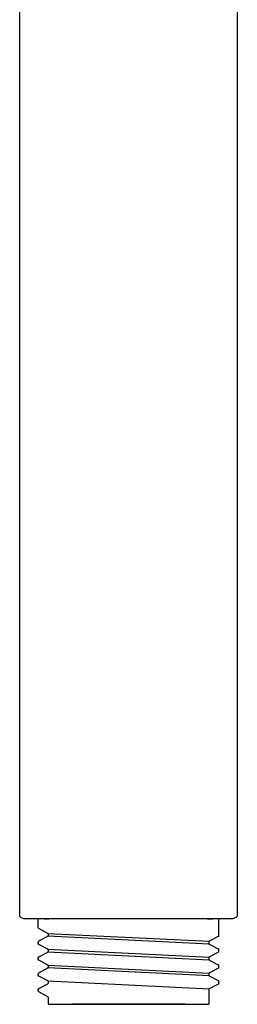
# Model space of a CAD drawing. Units: millimetres. Extents: x -100 to 90, y -240 to 256.
# Drawn here: x 41 to 66, y 31 to 143 of the extents above; entities that cross this region are included whole.
import ezdxf

# ---------------------------------------------------------------- set-up
doc = ezdxf.new("R2010")
doc.units = ezdxf.units.MM
doc.header["$MEASUREMENT"] = 0

msp = doc.modelspace()

# ---------------------------------------------------------------- linework, layer by layer
for p, q in [((41.04, 178.2), (41.04, 40.81)), ((66.04, 178.2), (66.04, 40.81)), ((41.04, 40.79), (41.04, 40.81)), ((41.05, 40.77), (41.04, 40.79)), ((41.05, 40.76), (41.05, 40.77)), ((41.05, 40.74), (41.05, 40.76)), ((41.05, 40.72), (41.05, 40.74)), ((41.05, 40.71), (41.05, 40.72)), ((41.06, 40.69), (41.05, 40.71)), ((41.06, 40.67), (41.06, 40.69)), ((41.07, 40.66), (41.06, 40.67)), ((41.07, 40.64), (41.07, 40.66)), ((41.08, 40.62), (41.07, 40.64)), ((41.09, 40.61), (41.08, 40.62)), ((41.09, 40.59), (41.09, 40.61)), ((66.01, 40.62), (66, 40.61)), ((66, 40.61), (66, 40.59)), ((66.02, 40.64), (66.01, 40.62)), ((66.03, 40.67), (66.02, 40.66)), ((66.02, 40.66), (66.02, 40.64)), ((66.04, 40.72), (66.03, 40.71)), ((66.03, 40.71), (66.03, 40.69)), ((66.03, 40.69), (66.03, 40.67)), ((66.04, 40.81), (66.04, 40.79)), ((66.04, 40.79), (66.04, 40.77)), ((66.04, 40.77), (66.04, 40.76)), ((66.04, 40.76), (66.04, 40.74)), ((66.04, 40.74), (66.04, 40.72)), ((41.1, 40.58), (41.09, 40.59)), ((41.11, 40.56), (41.1, 40.58)), ((41.12, 40.55), (41.11, 40.56)), ((41.13, 40.53), (41.12, 40.55)), ((41.14, 40.52), (41.13, 40.53)), ((41.15, 40.51), (41.14, 40.52)), ((41.16, 40.49), (41.15, 40.51)), ((41.17, 40.48), (41.16, 40.49)), ((41.18, 40.47), (41.17, 40.48)), ((41.19, 40.45), (41.18, 40.47)), ((41.54, 40.31), (41.19, 40.45)), ((41.55, 40.31), (41.54, 40.31)), ((41.54, 40.31), (41.54, 40.31)), ((41.57, 40.31), (41.55, 40.31)), ((41.58, 40.31), (41.57, 40.31)), ((41.59, 40.31), (41.58, 40.31)), ((41.59, 40.31), (41.59, 40.31)), ((41.61, 40.31), (41.59, 40.31)), ((41.62, 40.31), (41.61, 40.31)), ((41.63, 40.31), (41.62, 40.31)), ((41.64, 40.31), (41.63, 40.31)), ((41.86, 40.31), (41.64, 40.31)), ((41.87, 40.31), (41.86, 40.31)), ((41.91, 40.31), (41.87, 40.31)), ((41.92, 40.31), (41.91, 40.31)), ((41.96, 40.31), (41.92, 40.31)), ((41.98, 40.31), (41.96, 40.31)), ((42.42, 40.31), (41.98, 40.31)), ((42.44, 40.31), (42.42, 40.31)), ((42.54, 40.31), (42.44, 40.31)), ((42.56, 40.31), (42.54, 40.31)), ((42.88, 40.31), (42.56, 40.31)), ((42.89, 40.31), (42.88, 40.31)), ((43.01, 40.31), (42.89, 40.31)), ((43.04, 40.31), (43.01, 40.31)), ((43.13, 40.31), (43.04, 40.31)), ((43.17, 40.31), (43.13, 40.31)), ((43.17, 39.28), (43.17, 40.31)), ((43.21, 40.31), (43.17, 40.31)), ((43.22, 40.31), (43.21, 40.31)), ((43.49, 40.31), (43.22, 40.31)), ((43.5, 40.31), (43.49, 40.31)), ((47.79, 40.31), (43.5, 40.31)), ((43.91, 40.31), (43.89, 40.31)), ((43.91, 40.31), (43.95, 40.31)), ((43.93, 40.31), (43.95, 40.31)), ((43.95, 40.31), (43.96, 40.31)), ((43.98, 40.31), (43.97, 40.31)), ((43.97, 40.31), (44.03, 40.31)), ((44.03, 40.31), (44.05, 40.31)), ((44.06, 40.31), (44.11, 40.31)), ((44.08, 40.31), (44.14, 40.31)), ((44.13, 40.31), (44.15, 40.31)), ((44.19, 40.31), (44.16, 40.31)), ((44.19, 40.31), (44.21, 40.31)), ((44.27, 40.31), (44.21, 40.31)), ((44.24, 40.31), (44.27, 40.31)), ((44.27, 40.31), (44.32, 40.31)), ((44.31, 40.31), (44.33, 40.31)), ((44.34, 40.31), (44.33, 40.31)), ((44.34, 40.31), (44.38, 40.31)), ((53.62, 40.31), (47.79, 40.31)), ((64.04, 40.31), (53.62, 40.31)), ((62.4, 40.31), (62.34, 40.31)), ((62.47, 40.31), (62.42, 40.31)), ((62.53, 40.31), (62.5, 40.31)), ((62.6, 40.31), (62.58, 40.31)), ((62.6, 40.31), (62.66, 40.31)), ((62.66, 40.31), (62.72, 40.31)), ((62.76, 40.31), (62.74, 40.31)), ((62.75, 40.31), (62.76, 40.31)), ((62.76, 40.31), (62.82, 40.31)), ((62.84, 40.31), (62.82, 40.31)), ((62.83, 40.31), (62.89, 40.31)), ((62.84, 40.31), (62.87, 40.31)), ((62.93, 40.31), (62.9, 40.31)), ((62.91, 40.31), (62.94, 40.31)), ((62.93, 40.31), (62.95, 40.31)), ((63, 40.31), (62.98, 40.31)), ((62.98, 40.31), (63, 40.31)), ((63, 40.31), (63.03, 40.31)), ((63.03, 40.31), (63.06, 40.31)), ((63.06, 40.31), (63.06, 40.31)), ((63.08, 40.31), (63.06, 40.31)), ((63.08, 40.31), (63.11, 40.31)), ((63.11, 40.31), (63.13, 40.31)), ((63.13, 40.31), (63.16, 40.31)), ((63.16, 40.31), (63.13, 40.31)), ((63.13, 40.31), (63.16, 40.31)), ((63.16, 40.31), (63.21, 40.31)), ((63.18, 40.31), (63.2, 40.31)), ((63.92, 38.38), (63.92, 40.31)), ((64.15, 40.31), (64.04, 40.31)), ((64.17, 40.31), (64.15, 40.31)), ((64.24, 40.31), (64.17, 40.31)), ((64.25, 40.31), (64.24, 40.31)), ((64.27, 40.31), (64.25, 40.31)), ((64.37, 40.31), (64.27, 40.31)), ((64.39, 40.31), (64.37, 40.31)), ((64.41, 40.31), (64.39, 40.31)), ((64.46, 40.31), (64.41, 40.31)), ((64.48, 40.31), (64.46, 40.31)), ((64.53, 40.31), (64.48, 40.31)), ((64.54, 40.31), (64.53, 40.31)), ((64.61, 40.31), (64.54, 40.31)), ((64.62, 40.31), (64.61, 40.31)), ((64.81, 40.31), (64.62, 40.31)), ((64.82, 40.31), (64.81, 40.31)), ((64.9, 40.31), (64.82, 40.31)), ((64.94, 40.31), (64.9, 40.31)), ((64.95, 40.31), (64.94, 40.31)), ((65.07, 40.31), (64.95, 40.31)), ((65.1, 40.31), (65.07, 40.31)), ((65.07, 40.31), (65.07, 40.31)), ((65.14, 40.31), (65.1, 40.31)), ((65.14, 40.31), (65.14, 40.31)), ((65.19, 40.31), (65.14, 40.31)), ((65.28, 40.31), (65.19, 40.31)), ((65.35, 40.31), (65.28, 40.31)), ((65.36, 40.31), (65.35, 40.31)), ((65.37, 40.31), (65.36, 40.31)), ((65.38, 40.31), (65.37, 40.31)), ((65.44, 40.31), (65.38, 40.31)), ((65.44, 40.31), (65.44, 40.31)), ((65.46, 40.31), (65.44, 40.31)), ((65.47, 40.31), (65.46, 40.31)), ((65.48, 40.31), (65.47, 40.31)), ((65.5, 40.31), (65.48, 40.31)), ((65.51, 40.31), (65.5, 40.31)), ((65.5, 40.31), (65.5, 40.31)), ((65.52, 40.31), (65.51, 40.31)), ((65.53, 40.31), (65.52, 40.31)), ((65.54, 40.31), (65.53, 40.31)), ((65.9, 40.45), (65.54, 40.31)), ((65.54, 40.31), (65.54, 40.31)), ((65.91, 40.47), (65.9, 40.45)), ((65.92, 40.48), (65.91, 40.47)), ((65.93, 40.49), (65.92, 40.48)), ((65.94, 40.51), (65.93, 40.49)), ((65.95, 40.52), (65.94, 40.51)), ((65.96, 40.53), (65.95, 40.52)), ((65.97, 40.55), (65.96, 40.53)), ((65.98, 40.56), (65.97, 40.55)), ((65.99, 40.58), (65.98, 40.56)), ((66, 40.59), (65.99, 40.58)), ((43.24, 39.18), (43.17, 39.28)), ((44.29, 38.63), (43.24, 39.18)), ((44.29, 38.63), (62.8, 37.72)), ((44.3, 38.62), (44.29, 38.63)), ((44.29, 38.63), (44.29, 38.63)), ((44.29, 38.63), (44.29, 38.63)), ((44.31, 38.62), (44.3, 38.62)), ((44.3, 38.62), (44.3, 38.62)), ((44.3, 38.62), (44.3, 38.62)), ((44.3, 38.62), (44.3, 38.62)), ((44.31, 38.61), (44.31, 38.62)), ((44.32, 38.6), (44.31, 38.61)), ((44.31, 38.61), (44.31, 38.61)), ((44.31, 38.61), (44.31, 38.61)), ((44.31, 38.61), (44.31, 38.61)), ((44.31, 38.61), (44.31, 38.61)), ((44.32, 38.59), (44.32, 38.6)), ((44.32, 38.6), (44.32, 38.6)), ((44.32, 38.6), (44.32, 38.6)), ((44.32, 38.6), (44.32, 38.6)), ((44.32, 38.58), (44.32, 38.59)), ((44.32, 38.59), (44.32, 38.59)), ((44.32, 38.59), (44.32, 38.59)), ((44.32, 38.59), (44.32, 38.59)), ((44.33, 38.58), (44.32, 38.58)), ((44.32, 38.58), (44.32, 38.58)), ((44.32, 38.35), (44.33, 38.36)), ((44.32, 38.34), (44.32, 38.35)), ((44.32, 38.35), (44.32, 38.35)), ((44.32, 38.35), (44.32, 38.35)), ((44.32, 38.35), (44.32, 38.35)), ((44.32, 38.34), (44.32, 38.34)), ((44.32, 38.34), (44.32, 38.34)), ((44.32, 38.34), (44.32, 38.34)), ((44.33, 38.57), (44.33, 38.58)), ((44.33, 38.56), (44.33, 38.57)), ((44.33, 38.57), (44.33, 38.57)), ((44.33, 38.57), (44.33, 38.57)), ((44.33, 38.57), (44.33, 38.57)), ((44.33, 38.56), (44.33, 38.38)), ((44.33, 38.56), (44.33, 38.56)), ((44.33, 38.56), (44.33, 38.56)), ((44.33, 38.37), (44.33, 38.38)), ((44.33, 38.36), (44.33, 38.37)), ((44.33, 38.37), (44.33, 38.37)), ((44.33, 38.37), (44.33, 38.37)), ((44.33, 38.37), (44.33, 38.37)), ((44.33, 38.36), (44.33, 38.36)), ((44.33, 38.36), (44.33, 38.36)), ((63.92, 38.38), (63.85, 38.27)), ((43.17, 37.65), (43.24, 37.75)), ((43.17, 37.47), (43.17, 37.65)), ((43.24, 37.36), (43.17, 37.47)), ((43.24, 37.76), (44.29, 38.31)), ((44.29, 36.81), (43.24, 37.36)), ((62.8, 37.4), (44.29, 38.31)), ((44.29, 38.31), (44.29, 38.31)), ((44.29, 38.31), (44.29, 38.31)), ((44.29, 38.31), (44.3, 38.31)), ((44.3, 38.31), (44.3, 38.32)), ((44.3, 38.32), (44.31, 38.32)), ((44.3, 38.31), (44.3, 38.31)), ((44.3, 38.31), (44.3, 38.31)), ((44.31, 38.32), (44.31, 38.33)), ((44.31, 38.33), (44.31, 38.33)), ((44.31, 38.33), (44.32, 38.33)), ((44.31, 38.32), (44.31, 38.32)), ((44.31, 38.32), (44.31, 38.32)), ((44.31, 38.32), (44.31, 38.32)), ((44.32, 38.33), (44.32, 38.34)), ((44.32, 38.33), (44.32, 38.33)), ((62.77, 37.68), (62.76, 37.68)), ((62.76, 37.68), (62.76, 37.68)), ((62.76, 37.68), (62.76, 37.67)), ((62.76, 37.67), (62.76, 37.67)), ((62.76, 37.67), (62.76, 37.67)), ((62.76, 37.67), (62.76, 37.66)), ((62.76, 37.66), (62.76, 37.66)), ((62.76, 37.66), (62.76, 37.66)), ((62.76, 37.66), (62.76, 37.66)), ((62.76, 37.66), (62.76, 37.65)), ((62.76, 37.65), (62.76, 37.47)), ((62.76, 37.65), (62.76, 37.65)), ((62.76, 37.47), (62.76, 37.47)), ((62.76, 37.47), (62.76, 37.46)), ((62.76, 37.46), (62.76, 37.46)), ((62.76, 37.46), (62.76, 37.46)), ((62.76, 37.46), (62.76, 37.46)), ((62.76, 37.46), (62.76, 37.45)), ((62.76, 37.45), (62.76, 37.45)), ((62.76, 37.45), (62.76, 37.45)), ((62.76, 37.45), (62.76, 37.44)), ((62.76, 37.44), (62.76, 37.44)), ((62.76, 37.44), (62.77, 37.44)), ((62.78, 37.7), (62.77, 37.7)), ((62.77, 37.7), (62.77, 37.7)), ((62.77, 37.7), (62.77, 37.69)), ((62.77, 37.69), (62.77, 37.69)), ((62.77, 37.69), (62.77, 37.69)), ((62.77, 37.69), (62.77, 37.69)), ((62.77, 37.69), (62.77, 37.68)), ((62.77, 37.68), (62.77, 37.68)), ((62.77, 37.44), (62.77, 37.44)), ((62.77, 37.44), (62.77, 37.43)), ((62.77, 37.43), (62.77, 37.43)), ((62.77, 37.43), (62.77, 37.43)), ((62.77, 37.43), (62.77, 37.43)), ((62.77, 37.43), (62.77, 37.42)), ((62.77, 37.42), (62.77, 37.42)), ((62.77, 37.42), (62.78, 37.42)), ((62.78, 37.71), (62.78, 37.71)), ((62.78, 37.71), (62.78, 37.71)), ((62.78, 37.71), (62.78, 37.71)), ((62.78, 37.71), (62.78, 37.7)), ((62.78, 37.7), (62.78, 37.7)), ((62.78, 37.42), (62.78, 37.42)), ((62.78, 37.42), (62.78, 37.41)), ((62.78, 37.41), (62.78, 37.41)), ((62.78, 37.41), (62.78, 37.41)), ((62.78, 37.41), (62.78, 37.41)), ((62.78, 37.41), (62.79, 37.41)), ((62.8, 37.72), (62.79, 37.72)), ((62.79, 37.72), (62.79, 37.72)), ((62.79, 37.72), (62.79, 37.72)), ((62.79, 37.72), (62.79, 37.71)), ((62.79, 37.71), (62.78, 37.71)), ((62.79, 37.41), (62.79, 37.4)), ((62.79, 37.4), (62.79, 37.4)), ((62.79, 37.4), (62.79, 37.4)), ((62.79, 37.4), (62.8, 37.4)), ((63.85, 38.27), (62.8, 37.72)), ((62.8, 37.72), (62.8, 37.72)), ((62.8, 37.4), (63.85, 36.85)), ((62.8, 37.4), (62.8, 37.4)), ((43.24, 35.94), (44.29, 36.49)), ((44.29, 36.81), (62.8, 35.91)), ((44.3, 36.81), (44.29, 36.81)), ((44.29, 36.81), (44.29, 36.81)), ((44.29, 36.81), (44.29, 36.81)), ((44.29, 36.49), (44.3, 36.5)), ((62.8, 35.58), (44.29, 36.49)), ((44.29, 36.49), (44.29, 36.49)), ((44.29, 36.49), (44.29, 36.49)), ((44.3, 36.8), (44.3, 36.81)), ((44.3, 36.81), (44.3, 36.81)), ((44.3, 36.81), (44.3, 36.81)), ((44.31, 36.8), (44.3, 36.8)), ((44.3, 36.5), (44.3, 36.5)), ((44.3, 36.5), (44.3, 36.5)), ((44.3, 36.5), (44.3, 36.5)), ((44.3, 36.5), (44.31, 36.5)), ((44.31, 36.79), (44.31, 36.8)), ((44.31, 36.8), (44.31, 36.8)), ((44.31, 36.8), (44.31, 36.8)), ((44.31, 36.8), (44.31, 36.8)), ((44.32, 36.79), (44.31, 36.79)), ((44.31, 36.79), (44.31, 36.79)), ((44.31, 36.51), (44.32, 36.52)), ((44.31, 36.5), (44.31, 36.51)), ((44.31, 36.51), (44.31, 36.51)), ((44.31, 36.51), (44.31, 36.51)), ((44.31, 36.51), (44.31, 36.51)), ((44.31, 36.51), (44.31, 36.51)), ((44.32, 36.78), (44.32, 36.79)), ((44.32, 36.79), (44.32, 36.79)), ((44.32, 36.77), (44.32, 36.78)), ((44.32, 36.78), (44.32, 36.78)), ((44.32, 36.78), (44.32, 36.78)), ((44.32, 36.78), (44.32, 36.78)), ((44.33, 36.76), (44.32, 36.77)), ((44.32, 36.77), (44.32, 36.77)), ((44.32, 36.77), (44.32, 36.77)), ((44.32, 36.77), (44.32, 36.77)), ((44.32, 36.53), (44.32, 36.54)), ((44.32, 36.54), (44.32, 36.54)), ((44.32, 36.54), (44.33, 36.54)), ((44.32, 36.52), (44.32, 36.53)), ((44.32, 36.53), (44.32, 36.53)), ((44.32, 36.53), (44.32, 36.53)), ((44.32, 36.53), (44.32, 36.53)), ((44.32, 36.52), (44.32, 36.52)), ((44.32, 36.52), (44.32, 36.52)), ((44.32, 36.52), (44.32, 36.52)), ((44.33, 36.75), (44.33, 36.76)), ((44.33, 36.76), (44.33, 36.76)), ((44.33, 36.76), (44.33, 36.76)), ((44.33, 36.74), (44.33, 36.75)), ((44.33, 36.75), (44.33, 36.75)), ((44.33, 36.75), (44.33, 36.75)), ((44.33, 36.75), (44.33, 36.75)), ((44.33, 36.74), (44.33, 36.56)), ((44.33, 36.55), (44.33, 36.56)), ((44.33, 36.56), (44.33, 36.56)), ((44.33, 36.56), (44.33, 36.56)), ((44.33, 36.54), (44.33, 36.55)), ((44.33, 36.55), (44.33, 36.55)), ((44.33, 36.55), (44.33, 36.55)), ((44.33, 36.55), (44.33, 36.55)), ((63.85, 36.46), (62.8, 35.91)), ((63.85, 36.85), (63.92, 36.74)), ((63.92, 36.56), (63.85, 36.46)), ((63.92, 36.56), (63.92, 36.74)), ((43.17, 35.84), (43.24, 35.94)), ((43.17, 35.66), (43.17, 35.84)), ((43.24, 35.55), (43.17, 35.66)), ((44.29, 35), (43.24, 35.55)), ((44.29, 35), (62.8, 34.09)), ((44.3, 35), (44.29, 35)), ((44.29, 35), (44.29, 35)), ((44.29, 35), (44.29, 35)), ((44.3, 34.99), (44.3, 35)), ((44.31, 34.99), (44.3, 34.99)), ((44.3, 34.99), (44.3, 34.99)), ((44.3, 34.99), (44.3, 34.99)), ((44.31, 34.98), (44.31, 34.99)), ((44.31, 34.99), (44.31, 34.99)), ((44.32, 34.97), (44.31, 34.98)), ((44.31, 34.98), (44.31, 34.98)), ((44.31, 34.98), (44.31, 34.98)), ((44.31, 34.98), (44.31, 34.98)), ((44.32, 34.96), (44.32, 34.97)), ((44.32, 34.97), (44.32, 34.97)), ((44.32, 34.97), (44.32, 34.97)), ((44.32, 34.97), (44.32, 34.97)), ((44.32, 34.97), (44.32, 34.97)), ((44.32, 34.95), (44.32, 34.96)), ((44.32, 34.96), (44.32, 34.96)), ((44.32, 34.96), (44.32, 34.96)), ((62.77, 35.87), (62.76, 35.86)), ((62.76, 35.86), (62.76, 35.86)), ((62.76, 35.86), (62.76, 35.86)), ((62.76, 35.86), (62.76, 35.86)), ((62.76, 35.86), (62.76, 35.85)), ((62.76, 35.85), (62.76, 35.85)), ((62.76, 35.85), (62.76, 35.85)), ((62.76, 35.85), (62.76, 35.84)), ((62.76, 35.84), (62.76, 35.66)), ((62.76, 35.84), (62.76, 35.84)), ((62.76, 35.84), (62.76, 35.84)), ((62.76, 35.84), (62.76, 35.84)), ((62.76, 35.66), (62.76, 35.65)), ((62.76, 35.65), (62.76, 35.65)), ((62.76, 35.65), (62.76, 35.65)), ((62.76, 35.65), (62.76, 35.64)), ((62.76, 35.64), (62.76, 35.64)), ((62.76, 35.64), (62.76, 35.64)), ((62.76, 35.64), (62.76, 35.64)), ((62.76, 35.64), (62.76, 35.63)), ((62.76, 35.63), (62.76, 35.63)), ((62.76, 35.63), (62.76, 35.63)), ((62.76, 35.63), (62.77, 35.63)), ((62.78, 35.89), (62.77, 35.88)), ((62.77, 35.88), (62.77, 35.88)), ((62.77, 35.88), (62.77, 35.88)), ((62.77, 35.88), (62.77, 35.88)), ((62.77, 35.88), (62.77, 35.87)), ((62.77, 35.87), (62.77, 35.87)), ((62.77, 35.87), (62.77, 35.87)), ((62.77, 35.87), (62.77, 35.87)), ((62.77, 35.63), (62.77, 35.62)), ((62.77, 35.62), (62.77, 35.62)), ((62.77, 35.62), (62.77, 35.62)), ((62.77, 35.62), (62.77, 35.61)), ((62.77, 35.61), (62.77, 35.61)), ((62.77, 35.61), (62.77, 35.61)), ((62.77, 35.61), (62.77, 35.61)), ((62.77, 35.61), (62.78, 35.61)), ((62.78, 35.9), (62.78, 35.9)), ((62.78, 35.9), (62.78, 35.89)), ((62.78, 35.89), (62.78, 35.89)), ((62.78, 35.89), (62.78, 35.89)), ((62.78, 35.89), (62.78, 35.89)), ((62.78, 35.61), (62.78, 35.6)), ((62.78, 35.6), (62.78, 35.6)), ((62.78, 35.6), (62.78, 35.6)), ((62.78, 35.6), (62.78, 35.6)), ((62.78, 35.6), (62.78, 35.59)), ((62.78, 35.59), (62.79, 35.59)), ((62.8, 35.91), (62.79, 35.9)), ((62.79, 35.9), (62.79, 35.9)), ((62.79, 35.9), (62.79, 35.9)), ((62.79, 35.9), (62.79, 35.9)), ((62.79, 35.9), (62.78, 35.9)), ((62.79, 35.59), (62.79, 35.59)), ((62.79, 35.59), (62.79, 35.59)), ((62.79, 35.59), (62.79, 35.59)), ((62.79, 35.59), (62.8, 35.59)), ((62.8, 35.91), (62.8, 35.91)), ((62.8, 35.59), (62.8, 35.58)), ((62.8, 35.58), (63.85, 35.03)), ((63.85, 35.03), (63.92, 34.93)), ((43.17, 34.02), (43.24, 34.13)), ((43.17, 33.84), (43.17, 34.02)), ((43.24, 33.74), (43.17, 33.84)), ((43.24, 34.13), (44.29, 34.68)), ((62.8, 33.77), (44.29, 34.68)), ((44.29, 34.68), (44.29, 34.68)), ((44.29, 34.68), (44.29, 34.68)), ((44.29, 34.68), (44.3, 34.68)), ((44.3, 34.68), (44.3, 34.69)), ((44.3, 34.69), (44.3, 34.69)), ((44.3, 34.69), (44.31, 34.69)), ((44.3, 34.68), (44.3, 34.68)), ((44.31, 34.69), (44.31, 34.7)), ((44.31, 34.7), (44.31, 34.7)), ((44.31, 34.7), (44.31, 34.7)), ((44.31, 34.7), (44.32, 34.7)), ((44.31, 34.69), (44.31, 34.69)), ((44.31, 34.69), (44.31, 34.69)), ((44.33, 34.95), (44.32, 34.95)), ((44.32, 34.95), (44.32, 34.95)), ((44.32, 34.72), (44.32, 34.73)), ((44.32, 34.73), (44.33, 34.73)), ((44.32, 34.71), (44.32, 34.72)), ((44.32, 34.72), (44.32, 34.72)), ((44.32, 34.72), (44.32, 34.72)), ((44.32, 34.72), (44.32, 34.72)), ((44.32, 34.7), (44.32, 34.71)), ((44.32, 34.71), (44.32, 34.71)), ((44.32, 34.71), (44.32, 34.71)), ((44.32, 34.71), (44.32, 34.71)), ((44.33, 34.94), (44.33, 34.95)), ((44.33, 34.95), (44.33, 34.95)), ((44.33, 34.93), (44.33, 34.94)), ((44.33, 34.94), (44.33, 34.94)), ((44.33, 34.94), (44.33, 34.94)), ((44.33, 34.94), (44.33, 34.94)), ((44.33, 34.93), (44.33, 34.75)), ((44.33, 34.93), (44.33, 34.93)), ((44.33, 34.74), (44.33, 34.75)), ((44.33, 34.75), (44.33, 34.75)), ((44.33, 34.73), (44.33, 34.74)), ((44.33, 34.74), (44.33, 34.74)), ((44.33, 34.74), (44.33, 34.74)), ((44.33, 34.73), (44.33, 34.73)), ((44.33, 34.73), (44.33, 34.73)), ((62.77, 34.05), (62.76, 34.05)), ((62.76, 34.05), (62.76, 34.05)), ((62.76, 34.05), (62.76, 34.04)), ((62.76, 34.04), (62.76, 34.04)), ((62.76, 34.04), (62.76, 34.04)), ((62.76, 34.04), (62.76, 34.04)), ((62.76, 34.04), (62.76, 34.03)), ((62.76, 34.03), (62.76, 34.03)), ((62.76, 34.03), (62.76, 34.03)), ((62.76, 34.03), (62.76, 34.03)), ((62.76, 34.03), (62.76, 34.02)), ((62.76, 34.02), (62.76, 33.84)), ((62.76, 33.84), (62.76, 33.84)), ((62.76, 33.84), (62.76, 33.84)), ((62.76, 33.84), (62.76, 33.83)), ((62.76, 33.83), (62.76, 33.83)), ((62.76, 33.83), (62.76, 33.83)), ((62.78, 34.07), (62.77, 34.07)), ((62.77, 34.07), (62.77, 34.07)), ((62.77, 34.07), (62.77, 34.07)), ((62.77, 34.07), (62.77, 34.06)), ((62.77, 34.06), (62.77, 34.06)), ((62.77, 34.06), (62.77, 34.06)), ((62.77, 34.06), (62.77, 34.06)), ((62.77, 34.06), (62.77, 34.05)), ((62.78, 34.08), (62.78, 34.08)), ((62.78, 34.08), (62.78, 34.08)), ((62.78, 34.08), (62.78, 34.08)), ((62.78, 34.08), (62.78, 34.08)), ((62.78, 34.08), (62.78, 34.07)), ((62.8, 34.09), (62.79, 34.09)), ((62.79, 34.09), (62.79, 34.09)), ((62.79, 34.09), (62.79, 34.09)), ((62.79, 34.09), (62.79, 34.09)), ((62.79, 34.09), (62.78, 34.08)), ((63.85, 34.64), (62.8, 34.09)), ((62.8, 34.09), (62.8, 34.09)), ((63.92, 34.75), (63.85, 34.64)), ((63.92, 34.75), (63.92, 34.93)), ((44.29, 33.19), (43.24, 33.74)), ((43.24, 32.31), (44.29, 32.86)), ((44.29, 33.19), (62.8, 32.28)), ((44.29, 33.18), (44.29, 33.19)), ((44.29, 33.19), (44.29, 33.19)), ((44.3, 33.18), (44.29, 33.18)), ((44.29, 32.86), (44.29, 32.87)), ((44.29, 32.87), (44.3, 32.87)), ((44.29, 32.86), (44.29, 32.86)), ((44.31, 33.17), (44.3, 33.18)), ((44.3, 33.18), (44.3, 33.18)), ((44.3, 33.18), (44.3, 33.18)), ((44.3, 33.18), (44.3, 33.18)), ((44.3, 32.87), (44.31, 32.88)), ((44.3, 32.87), (44.3, 32.87)), ((44.3, 32.87), (44.3, 32.87)), ((44.3, 32.87), (44.3, 32.87)), ((44.31, 33.16), (44.31, 33.17)), ((44.31, 33.17), (44.31, 33.17)), ((44.31, 33.17), (44.31, 33.17)), ((44.31, 33.17), (44.31, 33.17)), ((44.31, 33.17), (44.31, 33.17)), ((44.32, 33.16), (44.31, 33.16)), ((44.31, 32.88), (44.31, 32.89)), ((44.31, 32.89), (44.32, 32.89)), ((44.31, 32.88), (44.31, 32.88)), ((44.31, 32.88), (44.31, 32.88)), ((44.31, 32.88), (44.31, 32.88)), ((44.31, 32.88), (44.31, 32.88)), ((44.32, 33.15), (44.32, 33.16)), ((44.32, 33.16), (44.32, 33.16)), ((44.32, 33.16), (44.32, 33.16)), ((44.32, 33.14), (44.32, 33.15)), ((44.32, 33.15), (44.32, 33.15)), ((44.32, 33.15), (44.32, 33.15)), ((44.32, 33.15), (44.32, 33.15)), ((44.33, 33.14), (44.32, 33.14)), ((44.32, 33.14), (44.32, 33.14)), ((44.32, 33.14), (44.32, 33.14)), ((44.32, 32.9), (44.32, 32.91)), ((44.32, 32.91), (44.32, 32.91)), ((44.32, 32.91), (44.32, 32.91)), ((44.32, 32.91), (44.33, 32.91)), ((44.32, 32.89), (44.32, 32.9)), ((44.32, 32.9), (44.32, 32.9)), ((44.32, 32.9), (44.32, 32.9)), ((44.32, 32.9), (44.32, 32.9)), ((44.32, 32.89), (44.32, 32.89)), ((44.32, 32.89), (44.32, 32.89)), ((44.33, 33.13), (44.33, 33.14)), ((44.33, 33.12), (44.33, 33.13)), ((44.33, 33.13), (44.33, 33.13)), ((44.33, 33.13), (44.33, 33.13)), ((44.33, 33.12), (44.33, 32.93)), ((44.33, 33.12), (44.33, 33.12)), ((44.33, 33.12), (44.33, 33.12)), ((44.33, 33.12), (44.33, 33.12)), ((44.33, 32.92), (44.33, 32.93)), ((44.33, 32.93), (44.33, 32.93)), ((44.33, 32.93), (44.33, 32.93)), ((44.33, 32.93), (44.33, 32.93)), ((44.33, 32.91), (44.33, 32.92)), ((44.33, 32.92), (44.33, 32.92)), ((44.33, 32.92), (44.33, 32.92)), ((62.76, 33.83), (62.76, 33.82)), ((62.76, 33.82), (62.76, 33.82)), ((62.76, 33.82), (62.76, 33.82)), ((62.76, 33.82), (62.76, 33.82)), ((62.76, 33.82), (62.76, 33.81)), ((62.76, 33.81), (62.77, 33.81)), ((62.77, 33.81), (62.77, 33.81)), ((62.77, 33.81), (62.77, 33.81)), ((62.77, 33.81), (62.77, 33.8)), ((62.77, 33.8), (62.77, 33.8)), ((62.77, 33.8), (62.77, 33.8)), ((62.77, 33.8), (62.77, 33.8)), ((62.77, 33.8), (62.77, 33.79)), ((62.77, 33.79), (62.78, 33.79)), ((62.78, 33.79), (62.78, 33.79)), ((62.78, 33.79), (62.78, 33.79)), ((62.78, 33.79), (62.78, 33.78)), ((62.78, 33.78), (62.78, 33.78)), ((62.78, 33.78), (62.78, 33.78)), ((62.78, 33.78), (62.79, 33.78)), ((62.79, 33.78), (62.79, 33.78)), ((62.79, 33.78), (62.79, 33.77)), ((62.79, 33.77), (62.79, 33.77)), ((62.79, 33.77), (62.8, 33.77)), ((62.8, 33.77), (63.85, 33.22)), ((62.8, 33.77), (62.8, 33.77)), ((63.85, 32.83), (62.8, 32.28)), ((63.85, 33.22), (63.92, 33.12)), ((63.92, 32.93), (63.85, 32.83)), ((63.92, 32.93), (63.92, 33.12)), ((43.17, 32.21), (43.24, 32.31)), ((43.17, 32.03), (43.17, 32.21)), ((43.24, 31.92), (43.17, 32.03)), ((44.29, 31.37), (43.24, 31.92)), ((62.77, 32.24), (62.76, 32.24)), ((62.76, 32.24), (62.76, 32.23)), ((62.76, 32.23), (62.76, 32.23)), ((62.76, 32.23), (62.76, 32.23)), ((62.76, 32.23), (62.76, 32.23)), ((62.76, 32.23), (62.76, 32.22)), ((62.76, 32.22), (62.76, 32.22)), ((62.76, 32.22), (62.76, 32.22)), ((62.76, 32.22), (62.76, 32.21)), ((62.76, 32.21), (62.76, 30.51)), ((62.76, 32.21), (62.76, 32.21)), ((62.76, 32.21), (62.76, 32.21)), ((62.78, 32.26), (62.77, 32.26)), ((62.77, 32.26), (62.77, 32.25)), ((62.77, 32.25), (62.77, 32.25)), ((62.77, 32.25), (62.77, 32.25)), ((62.77, 32.25), (62.77, 32.25)), ((62.77, 32.25), (62.77, 32.24)), ((62.77, 32.24), (62.77, 32.24)), ((62.77, 32.24), (62.77, 32.24)), ((62.78, 32.27), (62.78, 32.27)), ((62.78, 32.27), (62.78, 32.27)), ((62.78, 32.27), (62.78, 32.26)), ((62.78, 32.26), (62.78, 32.26)), ((62.78, 32.26), (62.78, 32.26)), ((62.8, 32.28), (62.79, 32.28)), ((62.79, 32.28), (62.79, 32.28)), ((62.79, 32.28), (62.79, 32.27)), ((62.79, 32.27), (62.79, 32.27)), ((62.79, 32.27), (62.78, 32.27)), ((62.8, 32.28), (62.8, 32.28)), ((44.3, 31.37), (44.29, 31.37)), ((44.29, 31.37), (44.29, 31.37)), ((44.29, 31.37), (44.29, 31.37)), ((44.3, 31.36), (44.3, 31.37)), ((44.3, 31.37), (44.3, 31.37)), ((44.31, 31.36), (44.3, 31.36)), ((44.3, 31.36), (44.3, 31.36)), ((44.31, 31.35), (44.31, 31.36)), ((44.31, 31.36), (44.31, 31.36)), ((44.31, 31.36), (44.31, 31.36)), ((44.32, 31.35), (44.31, 31.35)), ((44.31, 31.35), (44.31, 31.35)), ((44.31, 31.35), (44.31, 31.35)), ((44.32, 31.34), (44.32, 31.35)), ((44.32, 31.33), (44.32, 31.34)), ((44.32, 31.34), (44.32, 31.34)), ((44.32, 31.34), (44.32, 31.34)), ((44.32, 31.34), (44.32, 31.34)), ((44.32, 31.32), (44.32, 31.33)), ((44.32, 31.33), (44.32, 31.33)), ((44.32, 31.33), (44.32, 31.33)), ((44.32, 31.33), (44.32, 31.33)), ((44.33, 31.32), (44.32, 31.32)), ((44.33, 31.31), (44.33, 31.32)), ((44.33, 31.32), (44.33, 31.32)), ((44.33, 31.32), (44.33, 31.32)), ((44.33, 31.3), (44.33, 31.31)), ((44.33, 31.31), (44.33, 31.31)), ((44.33, 31.31), (44.33, 31.31)), ((44.33, 31.3), (44.33, 30.51)), ((44.33, 31.3), (44.33, 31.3)), ((44.33, 30.51), (44.53, 30.51)), ((44.53, 30.51), (62.76, 30.51)), ((60.05, 30.51), (47.1, 30.51))]:
    msp.add_line(p, q)

doc.saveas('drawing.dxf')
